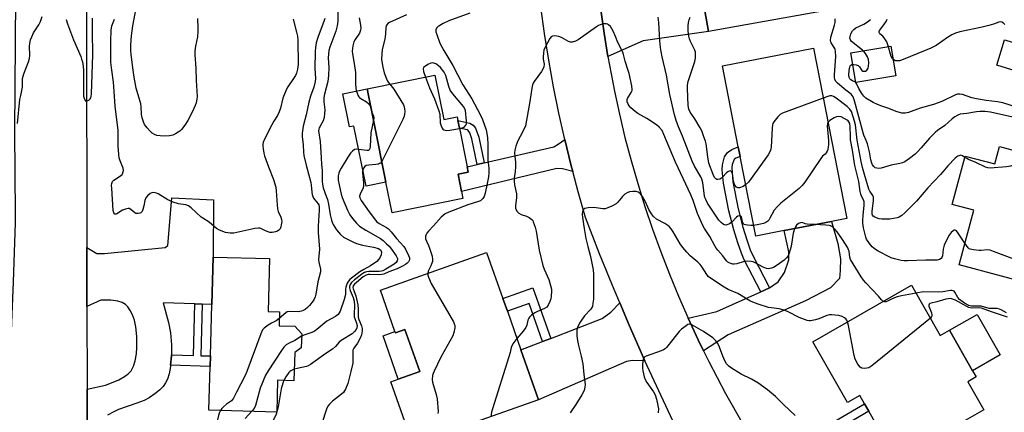
# Model space of a CAD drawing. Units: inches. Extents: x 1273761 to 1279761, y 485453 to 489454.
# Drawn here: x 1274452 to 1274861, y 488214 to 488377 of the extents above; entities that cross this region are included whole.
import ezdxf

# ---------------------------------------------------------------- set-up
doc = ezdxf.new("R2010")
doc.units = ezdxf.units.IN
doc.header["$MEASUREMENT"] = 0
for name, color, linetype in [('BLDG-Footprint', 5, 'Continuous'), ('CULTRL-Pad', 6, 'Continuous'), ('TRANS-Driveway', 251, 'Continuous'), ('TRANS-Non Street Sidewalk', 7, 'Continuous'), ('TRANS-Road', 130, 'Continuous'), ('Undefined', 1, 'Continuous')]:
    doc.layers.add(name, color=color, linetype=linetype)

msp = doc.modelspace()

# ---------------------------------------------------------------- linework, layer by layer
at = {"layer": 'BLDG-Footprint'}
for points, elevation in [([(1274753.92, 488429.14), (1274754.69, 488424.83), (1274772.4, 488427.98), (1274774.87, 488414.1), (1274777.52, 488399.18), (1274788.94, 488401.21), (1274799.21, 488403.04), (1274802.71, 488383.36), (1274738.28, 488371.89), (1274734.78, 488391.55), (1274736.23, 488391.81), (1274739.04, 488392.31), (1274736.19, 488408.29), (1274733.14, 488425.45)], 294.56), ([(1274769.76, 488289.12), (1274757.87, 488286.79), (1274751.36, 488319.98), (1274750.59, 488323.94), (1274743.99, 488357.58), (1274781.89, 488365), (1274795.77, 488294.21), (1274789.35, 488292.95)], 289.96), ([(1274624.39, 488353.74), (1274628.11, 488335.27), (1274633.73, 488336.4), (1274634.04, 488334.86), (1274634.68, 488331.68), (1274637.93, 488315.62), (1274638.36, 488313.48), (1274634.1, 488312.62), (1274635.55, 488305.44), (1274636.14, 488302.51), (1274606.69, 488296.57), (1274604.12, 488309.3), (1274599.08, 488334.28), (1274596.3, 488348.07)], 290.23), ([(1274885.02, 488317.1), (1274879.11, 488295.06), (1274885.11, 488293.45), (1274880.2, 488275.17), (1274877.61, 488265.51), (1274842.42, 488274.95), (1274848.5, 488297.61), (1274839.62, 488299.99), (1274845.02, 488320.14), (1274857.25, 488316.86), (1274859.17, 488324.04)], 289.08), ([(1274654.59, 488255.59), (1274660.25, 488239.58), (1274667.59, 488218.83), (1274615.28, 488200.33), (1274606.09, 488226.31), (1274609.24, 488227.43), (1274618.14, 488230.57), (1274611.95, 488248.06), (1274608.03, 488246.67), (1274607.85, 488247.18), (1274601.78, 488264.36), (1274645.96, 488279.98), (1274652.69, 488260.95)], 287.85), ([(1274566.17, 488238.47), (1274565.85, 488226.74), (1274559.04, 488226.92), (1274558.68, 488213.74), (1274530.48, 488214.52), (1274530.98, 488232.7), (1274531.1, 488237.02), (1274531.69, 488258.42), (1274532.23, 488278.15), (1274555.68, 488277.5), (1274555.07, 488255.47), (1274559.82, 488255.34), (1274559.66, 488249.54), (1274566.21, 488249.36), (1274569.06, 488246.19), (1274568.9, 488240.39)], 296.05), ([(1274822.67, 488266.46), (1274834.63, 488245.56), (1274838.39, 488247.71), (1274848.03, 488230.88), (1274849.5, 488228.31), (1274846.07, 488226.35), (1274852.74, 488214.69), (1274834.24, 488204.1), (1274837.96, 488197.6), (1274817.7, 488186.01), (1274815.66, 488184.84), (1274803.61, 488205.89), (1274808.11, 488208.46), (1274804.91, 488214.04), (1274803.1, 488217.2), (1274801.12, 488220.66), (1274796.05, 488217.76), (1274781.62, 488242.97)], 283.16)]:
    msp.add_lwpolyline(points, close=True, dxfattribs=dict(at, elevation=elevation))
at = {"layer": 'CULTRL-Pad'}
for points in [[(1274816.14, 488353.45), (1274799.49, 488350.68), (1274797.44, 488362.99), (1274814.1, 488365.76)], [(1274871.69, 488365.29), (1274868.43, 488354.73), (1274858.09, 488357.92), (1274861.35, 488368.48), (1274861.84, 488368.33)], [(1274599.08, 488334.28), (1274604.12, 488309.3), (1274595.84, 488307.62), (1274590.8, 488332.61), (1274588.9, 488332.22), (1274586.11, 488346.02), (1274596.3, 488348.07)], [(1274859.54, 488237.47), (1274848.03, 488230.88), (1274838.39, 488247.71), (1274849.91, 488254.3)], [(1274611.95, 488248.06), (1274618.14, 488230.57), (1274609.24, 488227.43), (1274602.88, 488245.42), (1274607.85, 488247.18), (1274608.03, 488246.67)]]:
    msp.add_lwpolyline(points, close=True, dxfattribs=at)
at = {"layer": 'TRANS-Driveway'}
for points in [[(1274696.34, 488361.49), (1274694.81, 488371.17), (1274694.09, 488376.02), (1274693.45, 488380.88), (1274692.86, 488385.74), (1274707.09, 488381.79), (1274722.6, 488388.09), (1274723.08, 488388.25), (1274725.75, 488389.03), (1274734.78, 488391.55), (1274738.28, 488371.89), (1274711.07, 488368.05)], [(1274681.75, 488313.75), (1274677.49, 488314.81), (1274675.22, 488314.91), (1274635.55, 488305.44), (1274634.1, 488312.62), (1274638.36, 488313.48), (1274637.93, 488315.62), (1274642.1, 488316.59), (1274645.01, 488317.27), (1274673.9, 488323.97), (1274675.68, 488325.03), (1274678.46, 488327), (1274681.11, 488316.12)], [(1274736.11, 488239.2), (1274733.96, 488243.69), (1274729.75, 488252.72), (1274741.65, 488255.48), (1274760.06, 488263.69), (1274763.32, 488265.15), (1274763.63, 488265.37), (1274767.16, 488267.88), (1274769.89, 488271.75), (1274771.57, 488276.97), (1274771.58, 488280.28), (1274769.76, 488289.12), (1274789.35, 488292.95), (1274792.04, 488283.77), (1274793.09, 488277.44), (1274793.04, 488272.52), (1274792.75, 488269.21), (1274788.95, 488265.31), (1274778.52, 488259.91), (1274746.41, 488245.75)], [(1274711.8, 488235.05), (1274706.67, 488235.16), (1274704.13, 488234.79), (1274667.59, 488218.83), (1274660.25, 488239.58), (1274669.26, 488243.05), (1274672.66, 488244.35), (1274693.96, 488252.55), (1274697.57, 488255.22), (1274701.35, 488259.14), (1274705.31, 488249.79)]]:
    msp.add_lwpolyline(points, close=True, dxfattribs=at)
msp.add_lwpolyline([(1274479.87, 488206.46), (1274479.84, 488223.18), (1274487.52, 488224.96), (1274490.02, 488225.82), (1274492.98, 488227.12), (1274495.33, 488228.43), (1274496.85, 488229.56), (1274498.11, 488230.91), (1274499.15, 488232.83), (1274499.83, 488234.99), (1274500.34, 488237.87), (1274500.53, 488240.62), (1274500.47, 488245.17), (1274500.07, 488249.13), (1274499.48, 488251.94), (1274498.75, 488254.08), (1274497.81, 488255.97), (1274496.8, 488257.42), (1274495.77, 488258.42), (1274494.39, 488259.23), (1274492.64, 488259.81), (1274489.68, 488260.24), (1274485.59, 488260.2), (1274479.77, 488257.56), (1274479.72, 488282.18), (1274483.84, 488279.67), (1274487.12, 488279.64), (1274499.68, 488280.9), (1274512.24, 488282.16), (1274513.34, 488282.97), (1274515.13, 488302.71), (1274532.35, 488301.92), (1274532.23, 488278.15), (1274531.69, 488258.42), (1274527.72, 488258.57), (1274524.68, 488258.68), (1274511.5, 488259.17), (1274513.68, 488250.93), (1274514.51, 488246.64), (1274514.95, 488241.71), (1274514.91, 488237.51), (1274514.9, 488237.04), (1274514.57, 488233.19), (1274514.52, 488232.71), (1274513.94, 488229.58), (1274513.24, 488227.41), (1274512.46, 488225.82), (1274511.41, 488224.36), (1274509.99, 488222.87), (1274508.01, 488221.24), (1274505.65, 488219.69), (1274503.53, 488218.58), (1274500.5, 488217.36), (1274492.86, 488214.73), (1274490.91, 488213.86), (1274488.34, 488212.39)], dxfattribs=at)
at = {"layer": 'TRANS-Non Street Sidewalk'}
for points in [[(1274645.01, 488317.27), (1274642.1, 488316.59), (1274639.82, 488327.22), (1274638.94, 488329.84), (1274638.27, 488330.77), (1274637.89, 488331.02), (1274634.68, 488331.68), (1274634.04, 488334.86), (1274638.98, 488333.81), (1274640.34, 488332.95), (1274641.38, 488331.65), (1274642.73, 488327.93)], [(1274763.63, 488265.37), (1274763.32, 488265.15), (1274760.06, 488263.69), (1274753.13, 488277.05), (1274751.91, 488279.72), (1274750.39, 488284.07), (1274748.74, 488289.48), (1274746.71, 488297.29), (1274744.41, 488308.8), (1274743.96, 488314.4), (1274744.01, 488316.44), (1274744.95, 488319.75), (1274746.13, 488321.56), (1274747.88, 488322.78), (1274750.59, 488323.94), (1274751.36, 488319.98), (1274749.6, 488319.22), (1274748.84, 488318.65), (1274748.06, 488316.62), (1274747.89, 488315.3), (1274748.31, 488309.35), (1274750.56, 488298.16), (1274752.53, 488290.57), (1274754.14, 488285.29), (1274755.58, 488281.17), (1274756.65, 488278.82)], [(1274672.66, 488244.35), (1274669.26, 488243.05), (1274663.69, 488258.81), (1274654.59, 488255.59), (1274652.69, 488260.95), (1274665.22, 488265.38)], [(1274527.72, 488258.57), (1274527.07, 488237.15), (1274531.1, 488237.02), (1274530.98, 488232.7), (1274514.57, 488233.19), (1274514.9, 488237.04), (1274514.91, 488237.51), (1274524.04, 488237.24), (1274524.68, 488258.68)], [(1274763.94, 488190.04), (1274762.03, 488193.14), (1274803.1, 488217.2), (1274804.91, 488214.04)]]:
    msp.add_lwpolyline(points, close=True, dxfattribs=at)
at = {"layer": 'TRANS-Road'}
for points in [[(1274447.99, 488207.07), (1274447.99, 488237.27), (1274449.17, 488267.85), (1274450.12, 488292.32), (1274450.09, 488295.9), (1274449.78, 488330.15), (1274450.59, 488441.87), (1274450.7, 488450.39), (1274450.93, 488468.04), (1274451.05, 488477.09), (1274476.25, 488479.16), (1274479.74, 488479.23), (1274479.71, 488473.39), (1274479.69, 488460.47), (1274479.68, 488455.17), (1274479.54, 488373.11), (1274479.72, 488282.18), (1274479.77, 488257.56), (1274479.84, 488223.18), (1274479.87, 488206.46)], [(1274725.39, 488205.85), (1274718.5, 488220.4), (1274711.8, 488235.05), (1274705.31, 488249.79), (1274701.35, 488259.14), (1274699.03, 488264.61), (1274692.96, 488279.53), (1274687.09, 488294.53), (1274683.99, 488305.29), (1274681.75, 488313.75), (1274681.11, 488316.12), (1274678.46, 488327), (1274676.02, 488337.93), (1274673.81, 488348.91), (1274671.82, 488359.94), (1274670.06, 488371), (1274668.53, 488382.09)], [(1274693.45, 488380.88), (1274694.09, 488376.02), (1274694.81, 488371.17), (1274696.34, 488361.49), (1274699.08, 488347.04), (1274701.18, 488337.47), (1274703.5, 488327.86), (1274706.06, 488318.24), (1274708.83, 488308.67), (1274711.81, 488299.16), (1274714.99, 488289.72), (1274718.38, 488280.35), (1274721.96, 488271.06), (1274725.76, 488261.84), (1274729.75, 488252.72), (1274733.96, 488243.69), (1274736.11, 488239.2), (1274738.32, 488234.73), (1274745.26, 488221.5), (1274752.62, 488208.49)]]:
    msp.add_lwpolyline(points, dxfattribs=at)
at = {"layer": 'Undefined'}
for points, elevation in [([(1274525.73, 488377.25), (1274525.91, 488373.34), (1274525.89, 488371.93), (1274525.68, 488369.69), (1274524.9, 488365.84), (1274524.67, 488363.89), (1274524.58, 488362.21), (1274525.11, 488356.64), (1274525.14, 488351.59), (1274525.63, 488344.91), (1274525.51, 488343.81), (1274525.19, 488342.2), (1274524.84, 488341.14), (1274524.26, 488339.85), (1274522.86, 488337.03), (1274521.72, 488334.94), (1274520.42, 488333.01), (1274519.02, 488331.16), (1274518.44, 488330.53), (1274517.76, 488330.03), (1274516.54, 488329.3), (1274515.51, 488328.83), (1274514.09, 488328.52), (1274511.73, 488328.38), (1274510.27, 488328.47), (1274508.9, 488328.72), (1274507.87, 488329.1), (1274506.9, 488329.67), (1274506.05, 488330.4), (1274504.77, 488331.92), (1274503.77, 488333.29), (1274503.28, 488334.32), (1274502.74, 488335.97), (1274502.43, 488337.36), (1274502.3, 488340.68), (1274502.14, 488341.84), (1274500.21, 488348.28), (1274499.36, 488352.96), (1274498.93, 488355.79), (1274498.17, 488362.3), (1274498.03, 488364.03), (1274497.98, 488366.31), (1274498.25, 488370.07), (1274498.79, 488374.23), (1274500.64, 488383.75)], 300), ([(1274584.12, 488382.17), (1274584.04, 488376.22), (1274583.85, 488374.27), (1274583.23, 488371.98), (1274580.79, 488365.38), (1274580.42, 488363.96), (1274580.16, 488362.52), (1274580.09, 488360.88), (1274580.31, 488356.98), (1274580.28, 488353.55), (1274579.93, 488351.15), (1274578.54, 488345.89), (1274578.27, 488344.51), (1274578.25, 488342.72), (1274578.65, 488339.31), (1274578.59, 488337.85), (1274578.39, 488336.12), (1274578.01, 488334.75), (1274576.72, 488332.6), (1274576.36, 488331.86), (1274576.21, 488331.34), (1274576.12, 488330.54), (1274576.71, 488326.22), (1274577.21, 488319.45), (1274577.3, 488316.65), (1274577.61, 488314.07), (1274577.57, 488309.55), (1274577.67, 488308.37), (1274578, 488306.94), (1274579.31, 488303.41), (1274579.75, 488302.02), (1274580.16, 488300.07), (1274580.9, 488295.63), (1274581.45, 488293.47), (1274581.72, 488292.68), (1274582.2, 488291.64), (1274583.53, 488289.41), (1274585.15, 488287.51), (1274586.47, 488286.44), (1274590.3, 488284.43), (1274591.89, 488283.76), (1274594.42, 488283.13), (1274598.87, 488282.27), (1274600.94, 488281.63), (1274601.56, 488281.3), (1274601.93, 488280.95), (1274602.12, 488280.59), (1274602.2, 488280.15), (1274602.09, 488279.13), (1274601.74, 488278.11), (1274601.18, 488277.21), (1274600.34, 488276.34), (1274597.7, 488274.43), (1274594.84, 488272.99), (1274593.18, 488271.98), (1274589.72, 488269.36), (1274589.06, 488268.8), (1274588.49, 488268.18), (1274587.98, 488267.24), (1274587.46, 488265.68), (1274587.33, 488264.86), (1274587.22, 488262.62), (1274586.73, 488260.46), (1274585.03, 488255.69), (1274584.69, 488254.96), (1274584.22, 488254.31), (1274583.14, 488253.46), (1274579.56, 488251.43), (1274575.43, 488248.08), (1274574.29, 488247.25), (1274573.29, 488246.77), (1274570.37, 488245.79), (1274569.04, 488245.23)], 294), ([(1274450.89, 488333.67), (1274451.93, 488343.69), (1274452.21, 488345.31), (1274452.99, 488348.78), (1274453.01, 488352.42), (1274453.52, 488354.32), (1274455.47, 488359.23), (1274455.91, 488360.61), (1274456.04, 488362.01), (1274455.94, 488365.79), (1274456.05, 488366.95), (1274456.32, 488368.38), (1274456.8, 488369.74), (1274457.55, 488371.29), (1274459.77, 488374.72), (1274460.45, 488375.99), (1274461.14, 488378.18)], 296), ([(1274471.17, 488376.82), (1274471.62, 488375.11), (1274474.16, 488368.38), (1274477.16, 488361.47), (1274477.56, 488360.37), (1274477.86, 488359.26), (1274478.24, 488357.29), (1274478.38, 488355.84), (1274478.36, 488345.94), (1274478.4, 488345.04), (1274478.55, 488344.18), (1274478.97, 488343.25), (1274479.29, 488343), (1274479.47, 488342.97), (1274479.89, 488343.05), (1274480.55, 488343.4), (1274481.13, 488343.9), (1274481.41, 488344.35), (1274481.55, 488344.86), (1274481.65, 488345.97), (1274482.24, 488362.14), (1274482.11, 488371.94), (1274482.12, 488377.41)], 296), ([(1274578.64, 488377.33), (1274578.41, 488376.48), (1274575.73, 488369.35), (1274575.06, 488367.13), (1274574.81, 488365.22), (1274574.7, 488363.55), (1274574.57, 488356.48), (1274574.75, 488352.3), (1274574.63, 488351.12), (1274574.06, 488348.81), (1274572.77, 488345.02), (1274572.05, 488342.47), (1274570.93, 488337.2), (1274569.72, 488332.49), (1274569.37, 488330.56), (1274569.26, 488329.45), (1274569.31, 488328.3), (1274569.66, 488324.85), (1274569.79, 488321.69), (1274569.93, 488320.32), (1274570.89, 488316.29), (1274572.86, 488309.07), (1274573.03, 488308.05), (1274573.26, 488305.06), (1274573.39, 488304.19), (1274573.65, 488303.38), (1274574.02, 488302.62), (1274574.5, 488301.95), (1274575.9, 488300.31), (1274576.15, 488299.81), (1274576.31, 488299.11), (1274576.32, 488297.7), (1274575.87, 488291.01), (1274575.96, 488288.29), (1274576.43, 488281.48), (1274576.09, 488277.11), (1274576.23, 488275.98), (1274576.86, 488273.13), (1274576.9, 488271.98), (1274575.82, 488267.85), (1274574.94, 488262.71), (1274574.68, 488261.63), (1274574.29, 488260.7), (1274573.89, 488260), (1274572.36, 488257.95), (1274571.55, 488257.19), (1274570.45, 488256.36), (1274569.75, 488255.92), (1274568.99, 488255.62), (1274567.56, 488255.42), (1274564.12, 488255.47), (1274563.08, 488255.31), (1274562.41, 488254.91), (1274559.74, 488252.56)], 296), ([(1274593.02, 488377.55), (1274593.59, 488374.49), (1274593.62, 488373.34), (1274593.55, 488372.5), (1274593.42, 488372), (1274593.09, 488371.26), (1274591.34, 488368.6), (1274590.8, 488367.6), (1274590.38, 488365.95), (1274590.1, 488363.69), (1274590.17, 488362.55), (1274590.9, 488358.53), (1274591.38, 488354.83), (1274591.4, 488350.19), (1274591.53, 488348.33), (1274591.75, 488347.33), (1274592.1, 488346.26), (1274592.41, 488345.49), (1274592.8, 488344.78), (1274593.16, 488344.39), (1274593.62, 488344.07), (1274596.07, 488342.67), (1274597.03, 488341.81), (1274597.31, 488341.37), (1274597.52, 488340.85), (1274598.26, 488338.38)], 292), ([(1274612.67, 488378.86), (1274605.54, 488375.66), (1274604.9, 488375.26), (1274604.44, 488374.72), (1274604.22, 488374.3), (1274604.04, 488373.49), (1274603.9, 488370.88), (1274603.61, 488368.66), (1274602.48, 488364.43), (1274602.33, 488362.66), (1274602.28, 488360.29), (1274602.77, 488357.07), (1274603.3, 488354.78), (1274604.66, 488351.54), (1274605.08, 488350.81), (1274605.73, 488349.97)], 290), ([(1274639.05, 488379.52), (1274630.19, 488376.29), (1274627.91, 488375.28), (1274626.48, 488374.45), (1274625.63, 488373.8), (1274625.17, 488373.22), (1274624.91, 488372.57), (1274624.9, 488371.79), (1274625.2, 488370.67), (1274626.55, 488367.03), (1274627.28, 488365.45), (1274628.14, 488363.93), (1274631.97, 488357.7), (1274636.11, 488349.71), (1274639.83, 488343.87), (1274643.33, 488337.43), (1274644.32, 488335.33), (1274645.75, 488331.01), (1274646.32, 488327.84), (1274646.46, 488324.81), (1274646.41, 488318.43), (1274646.82, 488315.07), (1274646.85, 488313.18), (1274646.68, 488311.51), (1274646.26, 488308.7), (1274645.4, 488304.64), (1274644.88, 488303.27), (1274644.39, 488302.54), (1274643.81, 488301.9), (1274643.36, 488301.54), (1274642.64, 488301.18), (1274638.2, 488299.89), (1274630.26, 488296.81), (1274628.77, 488296.07), (1274627.86, 488295.45), (1274627.02, 488294.66), (1274623.93, 488291.07), (1274621.77, 488288.9), (1274621.11, 488288.01), (1274620.73, 488287.3), (1274620.56, 488286.81), (1274620.52, 488286.3), (1274620.6, 488285.78), (1274620.95, 488284.73), (1274621.82, 488282.89), (1274622.24, 488281.81), (1274623.26, 488278.52), (1274623.53, 488277.16), (1274623.47, 488276.34), (1274623.24, 488275.54), (1274622.81, 488274.49), (1274621.68, 488272.22), (1274621.47, 488271.32)], 288), ([(1274756.98, 488291.32), (1274755.85, 488291.28), (1274754.38, 488291.36), (1274753.56, 488291.49), (1274753.09, 488291.66), (1274752.76, 488291.98), (1274752.56, 488292.42), (1274752.15, 488294.2), (1274751.9, 488294.85), (1274751.61, 488295.19), (1274751.11, 488295.34), (1274750.49, 488295.12), (1274749.86, 488294.66), (1274747.92, 488292.59), (1274747.03, 488291.92), (1274746.24, 488291.61), (1274745.43, 488291.46), (1274744.91, 488291.5), (1274744.46, 488291.68), (1274743.43, 488292.48), (1274742.57, 488293.45), (1274737.86, 488300.6), (1274737.06, 488302), (1274736.76, 488302.83), (1274736.58, 488303.64), (1274735.87, 488309), (1274735.49, 488310.47), (1274735.04, 488311.42), (1274732.47, 488315.96), (1274731.46, 488318.04), (1274727.4, 488328.42), (1274725.78, 488332.23), (1274724.82, 488334.88), (1274724.11, 488337.25), (1274722.15, 488345.71), (1274720.77, 488353.74), (1274718.94, 488361.42), (1274718.5, 488363.59), (1274718.26, 488365.22), (1274718.01, 488368), (1274717.62, 488375.58), (1274717.3, 488377.78)], 288), ([(1274753.67, 488308.2), (1274752.63, 488307.53), (1274751.14, 488306.93), (1274750.44, 488306.9), (1274749.86, 488307.22), (1274749.2, 488307.98), (1274748.87, 488308.67), (1274748.65, 488309.7), (1274748.39, 488311.94), (1274748.2, 488312.72), (1274747.82, 488313.61), (1274747.37, 488313.95), (1274746.8, 488313.91), (1274746.21, 488313.61), (1274745.65, 488313.11), (1274744.01, 488311.28), (1274743.6, 488310.93), (1274742.89, 488310.55), (1274742.15, 488310.35), (1274741.69, 488310.39), (1274741.3, 488310.6), (1274740.79, 488311.15), (1274740.14, 488312.43), (1274738.37, 488317.16), (1274737.91, 488319.73), (1274737.32, 488325.15), (1274737.03, 488326.25), (1274736.35, 488328.13), (1274735.43, 488330.54), (1274734.82, 488331.84), (1274732.57, 488335.56), (1274730.63, 488338.36), (1274730.08, 488339.6), (1274729.83, 488341.19), (1274729.46, 488348.26), (1274729.48, 488349.64), (1274729.84, 488351.17), (1274730.93, 488354.37), (1274732.5, 488359.42), (1274732.78, 488360.83), (1274732.88, 488362.53), (1274732.83, 488363.36), (1274732.6, 488364.17), (1274730.72, 488367.76), (1274730.31, 488368.83), (1274730.09, 488369.99), (1274729.83, 488372.05), (1274729.81, 488374.05), (1274729.96, 488375.7), (1274730.18, 488376.76), (1274730.58, 488377.78)], 290), ([(1274867.34, 488335.76), (1274855.56, 488338.41), (1274853.24, 488338.68), (1274851.18, 488338.64), (1274849.72, 488338.47), (1274845.64, 488337.76), (1274842.91, 488337.51), (1274841.86, 488337.12), (1274840.6, 488336.37), (1274839.62, 488335.62), (1274836.55, 488332.87), (1274833.45, 488330.69), (1274832.43, 488329.87), (1274830.13, 488327.52), (1274826.73, 488323.51), (1274825.04, 488321.69), (1274824.16, 488320.92), (1274821.81, 488319.09), (1274819.87, 488317.75), (1274818.88, 488317.33), (1274817.84, 488317.01), (1274814.22, 488316.34), (1274810.03, 488315.14), (1274809.03, 488314.98), (1274808.27, 488315.02), (1274807.53, 488315.28), (1274806.92, 488315.75), (1274806.46, 488316.43), (1274806.12, 488317.19), (1274805.78, 488318.56), (1274805.15, 488321.92), (1274804.31, 488325.26), (1274803.86, 488326.61), (1274802.86, 488328.83), (1274802.49, 488329.82), (1274798.99, 488343.07), (1274798.42, 488344.7), (1274798.01, 488345.33), (1274797.5, 488345.87), (1274795.27, 488347.54), (1274791.83, 488350.37), (1274791.27, 488351.02), (1274790.83, 488352), (1274790.67, 488352.81), (1274790.66, 488353.68), (1274791.15, 488361.59), (1274791.1, 488363.56), (1274790.94, 488364.36), (1274790.73, 488364.89), (1274789.27, 488367.16), (1274789.04, 488367.66), (1274788.94, 488368.17), (1274789.13, 488369.5), (1274790.63, 488374.53), (1274790.86, 488375.69), (1274790.9, 488377.17)], 292), ([(1274565.54, 488377.08), (1274566.96, 488371.67), (1274567.27, 488369.98), (1274567.45, 488368.28), (1274567.64, 488358.21), (1274567.36, 488356.27), (1274566.94, 488354.64), (1274566.46, 488353.59), (1274565.69, 488352.34), (1274563.29, 488348.95), (1274562.71, 488347.93), (1274561.22, 488344.13), (1274560.26, 488340.06), (1274559.69, 488338.48), (1274558.95, 488337), (1274557.5, 488334.65), (1274556.68, 488333.13), (1274553.52, 488326.81), (1274553.09, 488325.73), (1274552.95, 488325.05), (1274552.95, 488324.21), (1274553.08, 488323.08), (1274553.37, 488321.37), (1274553.64, 488320.26), (1274555.23, 488315.68), (1274557.34, 488310.43), (1274558.29, 488307.2), (1274558.49, 488305.69), (1274558.86, 488299.81), (1274559.06, 488298.17), (1274559.35, 488297.1), (1274560.44, 488294.79), (1274560.73, 488293.73), (1274560.75, 488292.9), (1274560.6, 488291.5), (1274560.43, 488290.68), (1274560.12, 488289.94), (1274559.62, 488289.33), (1274559, 488288.86), (1274558.2, 488288.57), (1274556.75, 488288.36), (1274555.88, 488288.38), (1274555.09, 488288.57), (1274554.07, 488288.99), (1274552.11, 488289.98), (1274551.6, 488290.12), (1274551.06, 488290.15), (1274549.64, 488289.95), (1274540.84, 488288.08), (1274539.26, 488288.02), (1274537.39, 488288.36), (1274534.88, 488289.27), (1274533.59, 488289.95), (1274530.55, 488292.64), (1274527.95, 488294.25), (1274527.26, 488294.76), (1274523.14, 488298.54), (1274521.99, 488299.41), (1274520.86, 488299.81), (1274517.8, 488300.28), (1274515.59, 488301.02), (1274513.45, 488301.95), (1274509.42, 488304.44), (1274508.63, 488304.74), (1274507.55, 488304.94), (1274506.78, 488304.89), (1274506.07, 488304.53), (1274504.99, 488303.61), (1274504.26, 488302.75), (1274503.84, 488301.71), (1274503.39, 488299.38), (1274503.02, 488297.92), (1274502.7, 488297.13), (1274502.2, 488296.57), (1274501.75, 488296.36), (1274501.01, 488296.19), (1274500.51, 488296.18), (1274500.04, 488296.28), (1274499.66, 488296.52), (1274498.07, 488297.94), (1274497.36, 488298.29), (1274496.87, 488298.31), (1274495.83, 488298.08), (1274494.52, 488297.57), (1274492.18, 488296.1), (1274491.77, 488295.97), (1274491.39, 488296.03), (1274490.95, 488296.54), (1274490.72, 488297.52), (1274490.07, 488306.78), (1274490.04, 488307.86), (1274490.1, 488308.65), (1274490.41, 488309.55), (1274490.92, 488310.13), (1274493.33, 488311.65), (1274494.36, 488312.49), (1274494.76, 488313.12), (1274494.93, 488314.12), (1274494.78, 488315.14), (1274493.53, 488318.07), (1274493.23, 488319.41), (1274493.03, 488320.8), (1274492.74, 488324.23), (1274492.78, 488328.81), (1274492.69, 488330.69), (1274491.51, 488340.87), (1274491.15, 488347.02), (1274490.79, 488350.83), (1274490.09, 488355.87), (1274489.77, 488359.13), (1274489.67, 488367.97), (1274489.82, 488372.38), (1274490.14, 488374.23), (1274491.16, 488376.97)], 298), ([(1274773.97, 488289.94), (1274773.41, 488288.12), (1274772.71, 488283.47), (1274772.42, 488282.05), (1274771.82, 488279.73), (1274771.38, 488278.65), (1274770.73, 488277.8), (1274769.7, 488276.85), (1274766.74, 488274.81), (1274765.21, 488273.86), (1274764.46, 488273.53), (1274763.68, 488273.32), (1274763.14, 488273.3), (1274762.3, 488273.43), (1274760.97, 488273.9), (1274757.37, 488275.9), (1274756.85, 488276.09), (1274756, 488276.26), (1274754.24, 488276.37), (1274753.07, 488276.3), (1274749.96, 488275.35), (1274748.91, 488275.2), (1274748.4, 488275.22), (1274747.57, 488275.4), (1274746.79, 488275.71), (1274746.33, 488276), (1274745.75, 488276.55), (1274744.24, 488278.64), (1274742.07, 488281.02), (1274741.39, 488281.9), (1274740.81, 488282.86), (1274738.78, 488286.71), (1274736.54, 488290.04), (1274735.84, 488291.27), (1274733.67, 488296.26), (1274731.82, 488301.69), (1274730.89, 488304.06), (1274724.53, 488317.6), (1274719.7, 488329.12), (1274718.92, 488330.68), (1274717.72, 488332.17), (1274716.64, 488333.08), (1274712.52, 488335.73), (1274708.89, 488337.8), (1274707.69, 488338.65), (1274705.95, 488340.18), (1274705.27, 488341), (1274704.86, 488341.68), (1274704.47, 488342.66), (1274704.38, 488343.14), (1274704.4, 488343.58), (1274704.55, 488343.98), (1274706.11, 488346.53), (1274706.42, 488347.31), (1274706.5, 488347.85), (1274706.34, 488349.26), (1274705.19, 488354.43), (1274704.74, 488356.12), (1274703.53, 488359.55), (1274702.91, 488362.33), (1274702.62, 488363.28), (1274700.57, 488367.32), (1274699.51, 488369.76), (1274698.6, 488372.09), (1274698.08, 488373.05), (1274697.47, 488373.95), (1274696.66, 488374.69), (1274696.17, 488374.96), (1274695.65, 488375.12), (1274694.57, 488375.09), (1274693.2, 488374.73), (1274692.42, 488374.35), (1274691.68, 488373.86), (1274683.98, 488368.38), (1274682.94, 488367.87), (1274681.59, 488367.5), (1274680.78, 488367.47), (1274680.02, 488367.71), (1274677.07, 488369.41), (1274676.03, 488369.84), (1274674.4, 488370.09), (1274673.39, 488370.02), (1274672.79, 488369.62), (1274672.31, 488368.97), (1274670.35, 488365.39), (1274669.78, 488364.07), (1274669.57, 488362.96), (1274669.47, 488361.25), (1274669.52, 488360.4), (1274669.88, 488358.3), (1274669.8, 488357.27), (1274669.39, 488356.26), (1274668.84, 488355.3), (1274665.75, 488351.16), (1274665.3, 488350.43), (1274665.02, 488349.76), (1274664.7, 488348.35), (1274663.88, 488342.85), (1274662.11, 488332.62), (1274661.5, 488331.09), (1274659.89, 488328.27), (1274658.82, 488326.17), (1274658.48, 488325.36), (1274658.15, 488324.25), (1274657.76, 488322.53), (1274657.62, 488321.41), (1274657.66, 488320.08), (1274657.97, 488317.62), (1274658, 488315.63), (1274657.89, 488313.64), (1274657.47, 488311.09), (1274657.38, 488309.74), (1274657.51, 488308.14), (1274658.15, 488305.68), (1274658.36, 488304.38), (1274658.33, 488302.92), (1274658.02, 488299.38), (1274658.02, 488298.52), (1274658.12, 488297.98), (1274658.61, 488297.07), (1274659.36, 488296.32), (1274660.31, 488295.83), (1274662.58, 488295.11), (1274663.65, 488294.62), (1274664.8, 488293.75), (1274665.13, 488293.3), (1274665.39, 488292.79), (1274666.14, 488290.57), (1274666.61, 488288.86), (1274667.8, 488281.06), (1274669.32, 488274.7), (1274669.84, 488273.05), (1274671.83, 488268.83), (1274672.55, 488266.33), (1274672.9, 488264.73), (1274672.98, 488264), (1274672.87, 488261.86), (1274672.66, 488260.78), (1274672.28, 488259.73), (1274671.59, 488258.19), (1274670.98, 488257.32), (1274670.06, 488256.72), (1274667.11, 488255.47), (1274666.06, 488254.95), (1274664.59, 488253.96), (1274663.76, 488253.17), (1274663.47, 488252.72), (1274663.15, 488251.97), (1274662.63, 488249.85), (1274662.22, 488248.82), (1274661.18, 488247.39), (1274658.58, 488244.3)], 286), ([(1274870.24, 488339.19), (1274860.68, 488342.23), (1274858.36, 488342.66), (1274853.74, 488343.15), (1274849.64, 488343.85), (1274847.72, 488344.32), (1274843.81, 488345.65), (1274842.69, 488345.9), (1274841.74, 488345.83), (1274840.94, 488345.57), (1274835.22, 488342.8), (1274831.8, 488341.54), (1274826.2, 488340.04), (1274821.44, 488338.21), (1274820.05, 488337.98), (1274818.66, 488338), (1274817.59, 488338.25), (1274816.27, 488338.67), (1274813.17, 488339.92), (1274810.36, 488340.84), (1274808.5, 488341.55), (1274806.69, 488342.44), (1274803.68, 488344.21), (1274802.81, 488344.95), (1274801.94, 488346.14), (1274800.7, 488348.2), (1274799.88, 488349.99), (1274799.47, 488350.64), (1274799.06, 488350.96), (1274798.11, 488351.41), (1274797.44, 488351.83), (1274797.06, 488352.18), (1274796.72, 488352.75), (1274796.58, 488353.79), (1274796.7, 488355.76), (1274796.99, 488357.12), (1274797.17, 488357.59), (1274797.45, 488357.94), (1274797.86, 488358.11), (1274798.62, 488358.16), (1274799.69, 488358.03), (1274800.43, 488357.78), (1274800.99, 488357.27), (1274801.69, 488356.08), (1274802.01, 488355.68), (1274802.39, 488355.44), (1274802.85, 488355.35), (1274803.55, 488355.43), (1274804.1, 488355.83), (1274804.59, 488356.66), (1274804.79, 488357.47), (1274804.87, 488358.93), (1274804.71, 488360.31), (1274804.33, 488361.31), (1274803.52, 488362.75), (1274803.03, 488363.4), (1274802.26, 488364.17), (1274797.75, 488367.75), (1274797.23, 488368.39), (1274797.02, 488369.1), (1274797.08, 488369.86), (1274797.43, 488370.88), (1274798.05, 488372.1), (1274798.6, 488372.74), (1274799.51, 488373.42), (1274802.83, 488375), (1274804.38, 488375.96), (1274805.53, 488376.88)], 294), ([(1274861.42, 488374.83), (1274860.85, 488375.35), (1274860.17, 488375.73), (1274859.69, 488375.86), (1274858.99, 488375.81), (1274856.8, 488374.9), (1274854.84, 488374.32), (1274852, 488373.64), (1274842.8, 488371.69), (1274840.94, 488371.18), (1274839.39, 488370.48), (1274837.58, 488369.43), (1274832.85, 488366.11), (1274830.64, 488364.92), (1274829.08, 488364.22), (1274818.44, 488359.93), (1274817.64, 488359.72), (1274816.82, 488359.64), (1274815.99, 488359.74), (1274815.26, 488360.05), (1274814.69, 488360.58), (1274814.18, 488361.55), (1274812.99, 488365.99), (1274812.41, 488367.6), (1274811.31, 488369.3), (1274810.73, 488369.94), (1274809.42, 488370.98), (1274809.19, 488371.52), (1274809.21, 488371.93), (1274809.38, 488372.35), (1274811.2, 488374.61), (1274812.05, 488376.02), (1274812.48, 488377.04)], 296), ([(1274634.71, 488331.53), (1274635.86, 488331.81), (1274636.58, 488332.17), (1274637.27, 488332.9), (1274637.59, 488333.57), (1274637.65, 488334.61), (1274637.19, 488339.11), (1274636.96, 488339.72), (1274636.32, 488340.66), (1274631.87, 488346.03), (1274630.85, 488347.49), (1274630.21, 488349.09), (1274628.94, 488353.62), (1274628.36, 488354.93), (1274626.72, 488356.88), (1274625.3, 488358.24), (1274624.84, 488358.51), (1274624.08, 488358.75), (1274623.3, 488358.82), (1274622.75, 488358.73), (1274621.58, 488358.24), (1274619.67, 488356.91), (1274619.62, 488356.35), (1274619.77, 488355.32), (1274620.53, 488352.96)], 288), ([(1274620.53, 488352.96), (1274622.19, 488348.54), (1274624.34, 488343.85), (1274626.16, 488338.93), (1274626.47, 488337.51), (1274626.7, 488333.95), (1274627.06, 488332.63), (1274627.51, 488331.69), (1274627.82, 488331.31), (1274628.22, 488331.06), (1274628.69, 488330.89), (1274629.46, 488330.77), (1274630.62, 488330.85), (1274634.71, 488331.53)], 288), ([(1274605.73, 488349.97), (1274607.44, 488347.87), (1274611.34, 488341.36), (1274611.67, 488340.57), (1274611.83, 488339.76), (1274611.91, 488338.65), (1274611.88, 488337.55), (1274611.73, 488336.73), (1274611.16, 488335.37), (1274602.4, 488317.85)], 290), ([(1274844.87, 488319.58), (1274843.89, 488320.25), (1274843.19, 488320.44), (1274842.7, 488320.35), (1274841.95, 488320.06), (1274841.48, 488319.78), (1274840.8, 488319.23), (1274837.72, 488316.06), (1274835.71, 488313.5), (1274834.74, 488312.39), (1274829.37, 488306.95), (1274824.7, 488301.44), (1274819.92, 488296.52), (1274818.62, 488295.44), (1274817.48, 488294.78), (1274816.7, 488294.49), (1274813.62, 488293.94), (1274812.26, 488293.85), (1274810.27, 488293.92), (1274809.16, 488294.07), (1274808.12, 488294.42), (1274807.39, 488294.77), (1274806.75, 488295.2), (1274806.47, 488295.54), (1274806.31, 488295.9), (1274806.23, 488297.04), (1274806.79, 488301.67), (1274806.79, 488303.06), (1274806.53, 488303.78), (1274805.34, 488305.48), (1274804.88, 488306.39), (1274803.06, 488312.49), (1274802.29, 488315.32), (1274801.69, 488317.87), (1274800.07, 488326.69), (1274799.37, 488333.05), (1274798.94, 488334.69), (1274797.63, 488338.63), (1274797.06, 488339.59), (1274795.92, 488340.76), (1274791.33, 488344.16), (1274790.18, 488344.92), (1274789.5, 488345.15), (1274788.72, 488345.13), (1274787.89, 488344.9), (1274785.97, 488344.19)], 290), ([(1274785.97, 488344.19), (1274769.06, 488337.89), (1274768.03, 488337.34), (1274767.02, 488336.38), (1274765.43, 488334.38), (1274765.04, 488333.65), (1274764.89, 488333.11), (1274764.73, 488331.67), (1274764.3, 488323.77), (1274764.17, 488322.92), (1274763.9, 488322.14), (1274763, 488320.65), (1274756.03, 488310.78), (1274754.8, 488309.25), (1274753.67, 488308.2)], 290), ([(1274598.26, 488338.38), (1274598.93, 488336.68), (1274599.01, 488335.96), (1274598.92, 488335.08)], 292), ([(1274844.82, 488283.9), (1274842.03, 488288.1), (1274841.34, 488288.98), (1274840.77, 488289.34), (1274840.36, 488289.29), (1274839.94, 488289.08), (1274839.12, 488288.4), (1274838.27, 488287.24), (1274837.46, 488285.67), (1274836.25, 488283.02), (1274835.77, 488281.44), (1274835.48, 488278.7), (1274835.26, 488277.95), (1274834.96, 488277.53), (1274834.32, 488277.08), (1274833.82, 488276.92), (1274833.28, 488276.87), (1274828.66, 488276.8), (1274820.95, 488276.55), (1274819.53, 488276.59), (1274818.38, 488276.76), (1274815.52, 488277.4), (1274814.15, 488277.87), (1274808.72, 488280.65), (1274807.72, 488281.23), (1274806.93, 488281.83), (1274806.34, 488282.41), (1274805.24, 488283.72), (1274803.92, 488285.56), (1274803.62, 488286.36), (1274802.71, 488290.26), (1274802.46, 488292.27), (1274802.44, 488293.43), (1274802.55, 488295.45), (1274802.98, 488299.74), (1274802.94, 488301.05), (1274802.65, 488301.94), (1274801.82, 488303.45), (1274801.51, 488304.24), (1274801.3, 488305.36), (1274800.78, 488309.54), (1274799.1, 488316.16), (1274798.17, 488322.59), (1274797.29, 488326.89), (1274797.21, 488328.38), (1274797.17, 488332.28), (1274796.99, 488333.66), (1274796.64, 488334.37), (1274796.3, 488334.76), (1274795.88, 488335.08), (1274793.37, 488336.4), (1274792.46, 488336.63), (1274791.45, 488336.48), (1274790.43, 488336.01), (1274788.73, 488334.9), (1274787.94, 488334.14)], 288), ([(1274598.92, 488335.08), (1274597.79, 488329.8), (1274597.48, 488324.1), (1274597.39, 488323.32), (1274597.16, 488322.68), (1274596.86, 488322.45), (1274596.21, 488322.37), (1274592.89, 488322.89), (1274591.79, 488322.97), (1274591.03, 488322.78), (1274590.13, 488322.11), (1274589.36, 488321.26), (1274588.31, 488319.72), (1274585.47, 488315.05), (1274584.78, 488313.78), (1274584.48, 488312.98), (1274584.22, 488311.87), (1274584.18, 488311.02), (1274584.28, 488310.15), (1274585.45, 488304.32), (1274585.89, 488302.9), (1274588.07, 488297.65), (1274589.1, 488295.74), (1274590.15, 488294.12), (1274591.8, 488292.17), (1274593.1, 488291.05), (1274595.72, 488289.34), (1274601.78, 488285.84), (1274602.88, 488285), (1274604.39, 488283.65), (1274605.42, 488282.65), (1274605.98, 488281.98), (1274608.33, 488278.59), (1274608.86, 488277.5), (1274608.91, 488277.03), (1274608.81, 488276.55), (1274608.41, 488275.91), (1274607.57, 488275.21), (1274604.04, 488273.07), (1274602.75, 488272.44), (1274602.19, 488272.28), (1274601.35, 488272.2), (1274596.92, 488272.16), (1274596.05, 488272.03), (1274595.25, 488271.75), (1274594.5, 488271.34), (1274593.34, 488270.53), (1274591.08, 488268.74), (1274589.8, 488267.6), (1274589.46, 488267.17), (1274589.21, 488266.68), (1274588.99, 488265.88), (1274588.96, 488265.33), (1274589.22, 488264.29), (1274590.46, 488261.34), (1274590.84, 488259.77), (1274591, 488258.05), (1274590.89, 488254.36), (1274590.95, 488253.36), (1274591.12, 488252.58), (1274591.87, 488250.68), (1274592.12, 488249.72), (1274592.05, 488248.77), (1274591.74, 488248.09), (1274591.08, 488247.24), (1274590.08, 488246.28), (1274585.52, 488243.47), (1274584.69, 488242.71), (1274583.08, 488241.02), (1274581.81, 488239.92), (1274579.14, 488238.08), (1274572.77, 488233.45), (1274571.82, 488232.9), (1274571.02, 488232.6), (1274567.24, 488231.85), (1274565.98, 488231.5)], 292), ([(1274787.94, 488334.14), (1274787.67, 488333.46), (1274787.63, 488332.64), (1274788.1, 488326.53), (1274788.14, 488324.79), (1274788.04, 488323.94), (1274787.79, 488322.83), (1274787.54, 488322.12), (1274787.19, 488321.49), (1274786.72, 488320.97), (1274785.67, 488320.04), (1274784.92, 488319.13), (1274778.24, 488309.33), (1274777.2, 488307.9), (1274775.92, 488306.69), (1274768.33, 488300.53), (1274766.86, 488299.13), (1274765.57, 488297.58), (1274763.76, 488294.24), (1274763.29, 488293.51), (1274762.93, 488293.12), (1274762.12, 488292.54), (1274761.07, 488292.12), (1274759.1, 488291.64), (1274756.98, 488291.32)], 288), ([(1274602.4, 488317.85), (1274601.86, 488317.2), (1274601.49, 488316.96), (1274601.03, 488316.79), (1274599.91, 488316.61), (1274596.97, 488316.4), (1274595.9, 488316.15), (1274595.28, 488315.76), (1274594.8, 488315.15), (1274594.49, 488314.43), (1274594.39, 488313.36), (1274594.5, 488311.69), (1274594.83, 488309.19), (1274594.76, 488307.52), (1274594.49, 488306.45), (1274593.56, 488304.66), (1274593.24, 488303.9), (1274593.17, 488303.41), (1274593.28, 488302.73), (1274593.8, 488301.71), (1274597.09, 488296.88), (1274599.76, 488293.42), (1274600.38, 488292.82), (1274601.32, 488292.14), (1274604.32, 488290.49), (1274605.2, 488289.85), (1274606.3, 488288.67), (1274608.44, 488285.8), (1274611.52, 488282.51), (1274612.29, 488281.38), (1274613.52, 488278.81), (1274613.87, 488277.77), (1274613.87, 488277.04), (1274613.45, 488276.16), (1274612.93, 488275.58), (1274612.23, 488275.07), (1274610.73, 488274.16), (1274608.75, 488273.2), (1274605.31, 488271.97), (1274603.22, 488271.09), (1274602.45, 488270.87), (1274601.6, 488270.77), (1274597.44, 488270.94), (1274596.67, 488270.89), (1274595.88, 488270.67), (1274594.65, 488269.88), (1274591.84, 488267.61), (1274590.98, 488266.82), (1274590.5, 488266.17), (1274590.33, 488265.44), (1274590.41, 488264.94), (1274591.56, 488262.05), (1274592.42, 488258.3), (1274592.61, 488256.52), (1274592.54, 488254.09), (1274592.61, 488253.18), (1274592.89, 488252.24), (1274594, 488249.56), (1274594.22, 488248.41), (1274594.22, 488247.53), (1274593.97, 488245.79), (1274593.58, 488244.69), (1274592.28, 488242.4), (1274590.71, 488240.25), (1274590.4, 488239.48), (1274590.28, 488238.1), (1274590.4, 488235.45), (1274590.27, 488234.09), (1274589.51, 488230.6), (1274588.25, 488225.63), (1274587.29, 488223.29), (1274586.9, 488222.55), (1274586.41, 488221.88), (1274585.57, 488221.11), (1274581.91, 488218.24), (1274580.69, 488217.04), (1274579.97, 488216.17), (1274579.33, 488214.88), (1274577.41, 488208.93)], 290), ([(1274875.84, 488319.56), (1274874.6, 488319.05), (1274863.84, 488315.9), (1274862.09, 488315.66), (1274855.31, 488315.13), (1274854.45, 488315.2), (1274853.36, 488315.55), (1274849.36, 488317.4), (1274846.37, 488318.65), (1274845.64, 488319.04), (1274844.87, 488319.58)], 290), ([(1274796.08, 488251.24), (1274795.8, 488251.86), (1274795.35, 488252.4), (1274794.72, 488252.9), (1274793.77, 488253.44), (1274792.38, 488253.8), (1274789.41, 488254.1), (1274788.55, 488254.07), (1274787.46, 488253.84), (1274784.09, 488252.45), (1274782.69, 488252.02), (1274780.64, 488251.67), (1274780.06, 488251.66), (1274779.23, 488251.82), (1274775.96, 488253.01), (1274771.33, 488255.39), (1274769.75, 488256.03), (1274767.56, 488256.62), (1274764.38, 488257), (1274763.23, 488257.21), (1274758.95, 488258.55), (1274756.7, 488259.33), (1274755.41, 488259.99), (1274750.45, 488262.98), (1274746.45, 488264.72), (1274744.72, 488265.67), (1274739.42, 488269.04), (1274738.16, 488270.06), (1274737.49, 488270.91), (1274735.62, 488273.98), (1274734.82, 488275.05), (1274733.84, 488276.01), (1274730.61, 488278.66), (1274729.25, 488280.11), (1274727.59, 488282.06), (1274726.51, 488283.65), (1274723.58, 488288.62), (1274722.73, 488289.83), (1274721.96, 488290.73), (1274721.29, 488291.31), (1274720.04, 488292.13), (1274716.67, 488293.88), (1274715.38, 488295.04), (1274714.52, 488296.17), (1274713.46, 488297.86), (1274711.97, 488301.09), (1274710.74, 488303.34), (1274709.77, 488304.58), (1274708.93, 488305.18), (1274708.18, 488305.38), (1274706.8, 488305.37), (1274705.41, 488305.21), (1274704.39, 488304.87), (1274703.49, 488304.22), (1274702.44, 488303.25), (1274701.86, 488302.62), (1274700.52, 488300.9), (1274699.8, 488300.22), (1274698.08, 488299.25), (1274695.73, 488298.27), (1274695.2, 488298.15), (1274694.36, 488298.15), (1274691.5, 488298.61), (1274690.33, 488298.72), (1274688.24, 488298.59), (1274686.84, 488298.33), (1274686.25, 488297.93), (1274685.85, 488297.06), (1274685.75, 488295.99), (1274685.89, 488294.55), (1274686.54, 488289.96), (1274687.24, 488285.9), (1274688.06, 488282.53), (1274689.21, 488278.44), (1274690.28, 488272.86), (1274690.42, 488271.04), (1274690.35, 488260.65), (1274690.2, 488258.98), (1274689.93, 488257.65), (1274689.73, 488257.17), (1274689.31, 488256.51), (1274686.71, 488253.72), (1274684.9, 488251.04), (1274683.9, 488249.26), (1274683.64, 488248.49), (1274683.45, 488247.43), (1274683.49, 488245.46), (1274683.78, 488243.43), (1274684.2, 488241.39), (1274685.33, 488236.9), (1274685.91, 488233.8), (1274686.34, 488229.29), (1274686.89, 488225.21), (1274686.84, 488224.07), (1274686.47, 488222.7), (1274685.5, 488220.9), (1274683.12, 488216.89), (1274680.69, 488213.44)], 284), ([(1274782.65, 488291.64), (1274779.32, 488291.83), (1274778.48, 488291.98), (1274777.13, 488292.45), (1274776.43, 488292.43), (1274775.7, 488292.1), (1274774.82, 488291.42), (1274774.34, 488290.75), (1274773.97, 488289.94)], 286), ([(1274810.9, 488259.73), (1274810.23, 488260.34), (1274808.96, 488261.83), (1274803.61, 488267.48), (1274802.68, 488268.58), (1274801.72, 488269.93), (1274797.28, 488277.09), (1274796.95, 488278.14), (1274796.66, 488280.61), (1274796.5, 488281.14), (1274796.12, 488281.93), (1274793.9, 488285.46), (1274791.71, 488288.63), (1274790.81, 488289.79), (1274789.74, 488290.69), (1274789, 488291.06), (1274788.45, 488291.21), (1274787, 488291.38), (1274782.65, 488291.64)], 286), ([(1274868.98, 488275.9), (1274856.8, 488280.49), (1274855.4, 488280.94), (1274854.27, 488281.08), (1274851.66, 488280.88), (1274850.79, 488280.88), (1274848.47, 488281.11), (1274847.1, 488281.38), (1274846.61, 488281.6), (1274846.2, 488281.95), (1274844.82, 488283.9)], 288), ([(1274621.47, 488271.32), (1274621.55, 488270.65), (1274621.79, 488269.83), (1274622.88, 488267.11), (1274632.17, 488251.15), (1274632.54, 488250.36), (1274632.7, 488249.82), (1274632.71, 488248.73), (1274632.35, 488246.78), (1274631.87, 488245.42), (1274626.87, 488236.59), (1274624.17, 488230.77), (1274623.72, 488229.68), (1274623.47, 488228.86), (1274623.29, 488227.24), (1274623.42, 488226.12), (1274625.05, 488220.99), (1274625.44, 488219.26), (1274625.78, 488214), (1274625.72, 488213.15)], 288), ([(1274824.55, 488263.18), (1274818.46, 488262.04), (1274816.74, 488261.65), (1274814.83, 488260.92), (1274812.7, 488259.79), (1274811.94, 488259.5), (1274811.47, 488259.47), (1274810.9, 488259.73)], 286), ([(1274862.08, 488254.98), (1274859.97, 488256.23), (1274859.26, 488256.53), (1274858.25, 488256.7), (1274855, 488256.82), (1274851.58, 488257.71), (1274850.47, 488257.77), (1274847.65, 488257.72), (1274847.04, 488257.8), (1274846.46, 488257.99), (1274844.71, 488258.99), (1274842.6, 488260.45), (1274841.93, 488261.27), (1274840.69, 488263.54), (1274840.35, 488263.93), (1274839.96, 488264.16), (1274839.44, 488264.25), (1274838.89, 488264.23), (1274835.64, 488263.71), (1274833.99, 488263.56), (1274827.45, 488263.65), (1274824.55, 488263.18)], 286), ([(1274862.59, 488253.12), (1274855.9, 488255.35), (1274851.69, 488256.86), (1274850.56, 488257.01), (1274847.72, 488256.94), (1274846.43, 488257.19), (1274845.67, 488257.53), (1274840.89, 488260.18), (1274839.63, 488260.7), (1274838.89, 488260.85), (1274837.92, 488260.84), (1274836.88, 488260.62), (1274833.21, 488259.56), (1274830.82, 488258.98), (1274830.33, 488258.8), (1274829.98, 488258.54), (1274829.85, 488258.19), (1274829.9, 488257.72), (1274830.9, 488254.95), (1274831.1, 488254.14), (1274831.08, 488253.65), (1274830.99, 488253.42), (1274830.49, 488252.79)], 284), ([(1274559.74, 488252.56), (1274558.41, 488251.63), (1274556.51, 488250.69), (1274555.07, 488249.8), (1274553.47, 488248.65), (1274552.74, 488247.84), (1274552.02, 488246.23), (1274546.29, 488230.53), (1274545.51, 488228.92), (1274541.91, 488222.01), (1274540.73, 488219.52), (1274540.34, 488218.88), (1274539.86, 488218.37), (1274537.81, 488216.98), (1274536.5, 488215.89), (1274535.92, 488215.26), (1274535.32, 488214.39)], 296), ([(1274774.2, 488212.25), (1274769.37, 488216.83), (1274766.14, 488220.15), (1274762.83, 488222.96), (1274758.8, 488225.88), (1274756.1, 488227.45), (1274751.83, 488229.49), (1274747.86, 488231.98), (1274746.67, 488232.82), (1274745.71, 488233.82), (1274744.96, 488235.02), (1274744.13, 488236.93), (1274742.81, 488240.7), (1274742.05, 488242.21), (1274741.26, 488243.36), (1274739.97, 488244.5), (1274736.18, 488247.23), (1274731.24, 488250.03), (1274730.65, 488250.26), (1274730.31, 488250.29), (1274729.6, 488250.06), (1274728.91, 488249.61), (1274727.07, 488248.17), (1274725.98, 488247.2), (1274724.87, 488245.86), (1274721.36, 488241.19), (1274720.81, 488240.52), (1274720.19, 488239.95), (1274719.52, 488239.57), (1274718.55, 488239.17), (1274712.27, 488236.92), (1274711.79, 488236.66), (1274711.42, 488236.33), (1274711.1, 488235.64), (1274710.8, 488233.68), (1274710.73, 488231.94), (1274710.88, 488230.79), (1274711.54, 488228.3), (1274711.93, 488227.23), (1274712.55, 488226.07), (1274715.36, 488222.14), (1274716.05, 488220.94), (1274716.62, 488219.05), (1274717.17, 488216.47), (1274717.38, 488215.05), (1274717.35, 488213.42)], 282), ([(1274830.49, 488252.79), (1274806.1, 488232.92), (1274804.86, 488232.14), (1274804.08, 488231.92), (1274803, 488231.81), (1274801.98, 488231.91), (1274801.34, 488232.31), (1274800.34, 488233.68), (1274799.24, 488235.74), (1274798.85, 488237.16), (1274796.44, 488249.73), (1274796.08, 488251.24)], 284), ([(1274569.04, 488245.23), (1274566.21, 488243.49), (1274563.55, 488242.15), (1274562.64, 488241.6), (1274561.7, 488240.71), (1274560.68, 488239.26), (1274555.13, 488230.81), (1274554.06, 488229.03), (1274551.78, 488223.58), (1274549.84, 488216.45), (1274549.24, 488215.24), (1274548.34, 488214.03)], 294), ([(1274658.58, 488244.3), (1274656.87, 488242.1), (1274656.16, 488240.51), (1274655.69, 488238.43), (1274655.2, 488236.71), (1274648.39, 488215.04), (1274648.02, 488213.61), (1274647.69, 488211.79)], 286), ([(1274565.98, 488231.5), (1274564.61, 488230.91), (1274564.16, 488230.61), (1274563.76, 488230.22), (1274562.42, 488228.33), (1274561.59, 488226.85)], 292), ([(1274561.59, 488226.85), (1274561.19, 488225.76), (1274560.57, 488223.34), (1274559.26, 488215.86), (1274558.49, 488212.84), (1274557.92, 488211.53), (1274556.56, 488209), (1274553.89, 488204.9), (1274553.37, 488203.87), (1274551.96, 488199.71), (1274551.76, 488198.56), (1274551.67, 488197.08), (1274551.52, 488191.17), (1274551.7, 488189.74), (1274552.05, 488188.68), (1274552.54, 488188.03), (1274553.14, 488187.45), (1274557.01, 488184.52), (1274558.51, 488183.17), (1274558.98, 488182.5), (1274559.45, 488181.52), (1274559.82, 488180.5), (1274559.96, 488179.75)], 292), ([(1274535.32, 488214.39), (1274534.75, 488213.3), (1274534.41, 488212.26), (1274533.1, 488206.13), (1274532.86, 488204.37), (1274533, 488202.93), (1274533.88, 488198.29), (1274534.94, 488194.66), (1274535.52, 488192.2), (1274535.82, 488189.67), (1274536.03, 488186.65), (1274536.14, 488186.17), (1274536.49, 488185.57), (1274538.14, 488183.96), (1274539.03, 488182.89), (1274540.51, 488180.46), (1274540.83, 488179.7), (1274540.92, 488179.28)], 296), ([(1274548.34, 488214.03), (1274545.56, 488211.05)], 294)]:
    msp.add_lwpolyline(points, dxfattribs=dict(at, elevation=elevation))

doc.saveas('drawing.dxf')
